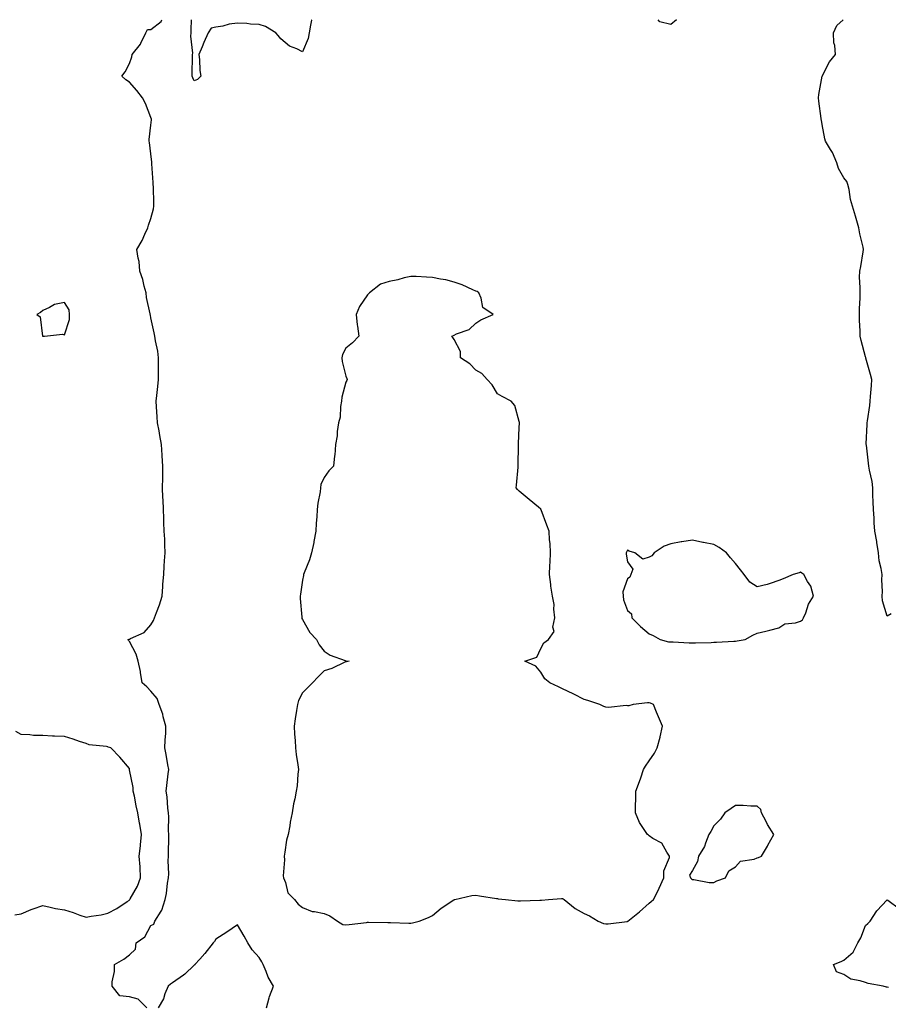
# Model space of a CAD drawing. Units: inches. Extents: x 915683 to 918323, y 7245098 to 7247738.
# Drawn here: x 916837 to 917239, y 7247284 to 7247738 of the extents above; entities that cross this region are included whole.
import ezdxf

# ---------------------------------------------------------------- set-up
doc = ezdxf.new("R2010")
doc.units = ezdxf.units.IN
doc.header["$MEASUREMENT"] = 0
doc.layers.add('Contour_91567245', color=7, linetype='Continuous', true_color=0x8037a9)

msp = doc.modelspace()

# ---------------------------------------------------------------- linework, layer by layer
at = {"layer": 'Contour_91567245'}
for points in [[(916896.2, 7247281.92, 3279), (916892.09, 7247285.96, 3279), (916888.05, 7247287.07, 3279), (916883.66, 7247287.53, 3279), (916880.13, 7247291.92, 3279), (916880.09, 7247293.96, 3279), (916881.25, 7247298.73, 3279), (916881.22, 7247301.92, 3279), (916885.56, 7247304.41, 3279), (916888.05, 7247306.32, 3279), (916890.91, 7247309.06, 3279), (916891.17, 7247311.92, 3279), (916895.28, 7247314.69, 3279), (916898.05, 7247319.92, 3279), (916899.44, 7247320.53, 3279), (916899.81, 7247321.92, 3279), (916902.68, 7247326.56, 3279), (916903, 7247326.98, 3279), (916904.57, 7247331.92, 3279), (916905.23, 7247334.74, 3279), (916905.67, 7247339.54, 3279), (916906.11, 7247341.92, 3279), (916906.25, 7247343.72, 3279), (916905.96, 7247349.83, 3279), (916906.09, 7247351.92, 3279), (916906.15, 7247353.82, 3279), (916906.25, 7247360.11, 3279), (916906.3, 7247361.92, 3279), (916906.18, 7247363.79, 3279), (916906.25, 7247370.12, 3279), (916906.13, 7247371.92, 3279), (916905.83, 7247374.15, 3279), (916905.52, 7247379.39, 3279), (916905.12, 7247381.92, 3279), (916905.4, 7247384.57, 3279), (916906.06, 7247389.94, 3279), (916906.28, 7247391.92, 3279), (916905.88, 7247394.09, 3279), (916904.99, 7247398.86, 3279), (916904.41, 7247401.92, 3279), (916904.53, 7247405.44, 3279), (916904.83, 7247408.7, 3279), (916904.94, 7247411.92, 3279), (916903.72, 7247416.25, 3279), (916903.53, 7247417.4, 3279), (916901.77, 7247421.92, 3279), (916900.9, 7247424.77, 3279), (916898.05, 7247428.15, 3279), (916896.19, 7247430.05, 3279), (916893.98, 7247431.92, 3279), (916893.22, 7247436.75, 3279), (916893.22, 7247437.09, 3279), (916892.11, 7247441.92, 3279), (916891.27, 7247445.14, 3279), (916888.05, 7247451, 3279), (916887.65, 7247451.52, 3279), (916887.53, 7247451.92, 3279), (916887.9, 7247452.07, 3279), (916888.05, 7247452.13, 3279), (916888.54, 7247452.42, 3279), (916894.85, 7247455.12, 3279), (916898.05, 7247458.75, 3279), (916899.2, 7247460.77, 3279), (916899.66, 7247461.92, 3279), (916900.52, 7247464.39, 3279), (916901.98, 7247467.99, 3279), (916903.14, 7247471.92, 3279), (916903.51, 7247476.46, 3279), (916903.57, 7247477.45, 3279), (916903.93, 7247481.92, 3279), (916904.19, 7247485.78, 3279), (916904.31, 7247488.18, 3279), (916904.55, 7247491.92, 3279), (916904.39, 7247495.58, 3279), (916904.38, 7247498.25, 3279), (916904.2, 7247501.92, 3279), (916904.02, 7247505.94, 3279), (916904.04, 7247507.91, 3279), (916903.84, 7247511.92, 3279), (916903.65, 7247516.32, 3279), (916903.55, 7247517.43, 3279), (916903.38, 7247521.92, 3279), (916903.47, 7247526.5, 3279), (916903.47, 7247527.34, 3279), (916903.55, 7247531.92, 3279), (916903.22, 7247536.75, 3279), (916903.19, 7247537.07, 3279), (916902.86, 7247541.92, 3279), (916902.16, 7247546.03, 3279), (916901.78, 7247548.2, 3279), (916901.13, 7247551.92, 3279), (916900.91, 7247554.77, 3279), (916900.67, 7247559.3, 3279), (916900.48, 7247561.92, 3279), (916900.7, 7247564.57, 3279), (916901.26, 7247568.71, 3279), (916901.5, 7247571.92, 3279), (916901.52, 7247575.39, 3279), (916901.58, 7247578.39, 3279), (916901.59, 7247581.92, 3279), (916901.17, 7247585.04, 3279), (916900.19, 7247589.78, 3279), (916899.87, 7247591.92, 3279), (916899.55, 7247593.42, 3279), (916898.05, 7247600.46, 3279), (916897.76, 7247601.63, 3279), (916897.68, 7247601.92, 3279), (916897.66, 7247602.31, 3279), (916895.93, 7247609.8, 3279), (916895.85, 7247611.92, 3279), (916894.97, 7247615.01, 3279), (916894.27, 7247618.14, 3279), (916892.95, 7247621.92, 3279), (916892.56, 7247626.43, 3279), (916892.12, 7247627.86, 3279), (916891.59, 7247631.92, 3279), (916893.93, 7247636.04, 3279), (916895.18, 7247639.05, 3279), (916896.52, 7247641.92, 3279), (916896.87, 7247643.1, 3279), (916898.05, 7247646.3, 3279), (916899.22, 7247650.75, 3279), (916899.39, 7247651.92, 3279), (916899.32, 7247653.2, 3279), (916899.18, 7247660.79, 3279), (916899.12, 7247661.92, 3279), (916899.01, 7247662.88, 3279), (916898.48, 7247671.49, 3279), (916898.44, 7247671.92, 3279), (916898.41, 7247672.28, 3279), (916898.05, 7247676.13, 3279), (916897.39, 7247681.26, 3279), (916897.28, 7247681.92, 3279), (916897.28, 7247682.69, 3279), (916898.05, 7247689.35, 3279), (916898.23, 7247691.73, 3279), (916898.25, 7247691.92, 3279), (916898.24, 7247692.11, 3279), (916898.05, 7247692.89, 3279), (916895.53, 7247699.39, 3279), (916894.06, 7247701.92, 3279), (916891.49, 7247705.36, 3279), (916888.05, 7247709.12, 3279), (916886.38, 7247710.25, 3279), (916884.55, 7247711.92, 3279), (916886.07, 7247713.89, 3279), (916888.05, 7247717.73, 3279), (916889.18, 7247720.79, 3279), (916889.3, 7247721.92, 3279), (916893.19, 7247726.77, 3279), (916893.35, 7247727.22, 3279), (916895.61, 7247731.92, 3279), (916896.44, 7247733.52, 3279), (916898.05, 7247733.5, 3279), (916902.78, 7247737.18, 3279), (916903.11, 7247738, 3279)], [(916972.27, 7247738, 3278), (916972.23, 7247737.73, 3278), (916971.64, 7247735.51, 3278), (916971.04, 7247731.92, 3278), (916970.66, 7247729.31, 3278), (916968.05, 7247723.23, 3278), (916965.42, 7247724.55, 3278), (916961.97, 7247725.85, 3278), (916958.05, 7247729.14, 3278), (916956.81, 7247730.68, 3278), (916955.69, 7247731.92, 3278), (916950.92, 7247734.79, 3278), (916948.05, 7247735.84, 3278), (916943.95, 7247736.01, 3278), (916942.37, 7247736.24, 3278), (916938.05, 7247736.38, 3278), (916934.09, 7247735.88, 3278), (916931.2, 7247735.07, 3278), (916928.05, 7247734.54, 3278), (916925.88, 7247734.09, 3278), (916924.46, 7247731.92, 3278), (916922.44, 7247727.53, 3278), (916921.64, 7247725.51, 3278), (916920.13, 7247721.92, 3278), (916920.41, 7247719.56, 3278), (916920.65, 7247714.52, 3278), (916921, 7247711.92, 3278), (916919.55, 7247710.43, 3278), (916918.05, 7247709.81, 3278), (916917.34, 7247711.22, 3278), (916917.07, 7247711.92, 3278), (916917.12, 7247712.86, 3278), (916917.25, 7247721.12, 3278), (916917.28, 7247721.92, 3278), (916917.36, 7247722.61, 3278), (916916.49, 7247730.36, 3278), (916916.6, 7247731.92, 3278), (916916.63, 7247733.34, 3278), (916916.69, 7247738, 3278)], [(917140.73, 7247738, 3278), (917138.05, 7247735.73, 3278), (917133.1, 7247736.97, 3278), (917132.3, 7247738, 3278)], [(917239.91, 7247463.78, 3278), (917238.05, 7247462.68, 3278), (917235.87, 7247469.74, 3278), (917235.76, 7247471.92, 3278), (917235.83, 7247474.14, 3278), (917235.61, 7247479.48, 3278), (917235.68, 7247481.92, 3278), (917235.3, 7247484.66, 3278), (917234.34, 7247488.22, 3278), (917233.97, 7247491.92, 3278), (917233.26, 7247496.71, 3278), (917233.24, 7247497.11, 3278), (917232.36, 7247501.92, 3278), (917231.97, 7247505.85, 3278), (917232, 7247507.97, 3278), (917231.68, 7247511.92, 3278), (917231.61, 7247515.48, 3278), (917231.46, 7247518.51, 3278), (917231.39, 7247521.92, 3278), (917231.04, 7247524.91, 3278), (917229.82, 7247530.15, 3278), (917229.56, 7247531.92, 3278), (917229.43, 7247533.3, 3278), (917228.43, 7247541.55, 3278), (917228.39, 7247541.92, 3278), (917228.4, 7247542.27, 3278), (917228.84, 7247551.14, 3278), (917228.86, 7247551.92, 3278), (917228.94, 7247552.81, 3278), (917230.05, 7247559.92, 3278), (917230.21, 7247561.92, 3278), (917230.26, 7247564.14, 3278), (917230.83, 7247569.15, 3278), (917230.89, 7247571.92, 3278), (917230.34, 7247574.21, 3278), (917228.22, 7247581.74, 3278), (917228.18, 7247581.92, 3278), (917228.16, 7247582.03, 3278), (917228.05, 7247582.47, 3278), (917226, 7247589.87, 3278), (917225.5, 7247591.92, 3278), (917225.52, 7247594.45, 3278), (917225.28, 7247599.15, 3278), (917225.29, 7247601.92, 3278), (917225.26, 7247604.71, 3278), (917225.55, 7247609.41, 3278), (917225.51, 7247611.92, 3278), (917225.55, 7247614.42, 3278), (917225.32, 7247619.19, 3278), (917225.34, 7247621.92, 3278), (917225.83, 7247624.14, 3278), (917226.94, 7247630.81, 3278), (917227.16, 7247631.92, 3278), (917226.97, 7247632.99, 3278), (917225.36, 7247639.23, 3278), (917224.98, 7247641.92, 3278), (917223.71, 7247646.26, 3278), (917223.44, 7247647.31, 3278), (917221.98, 7247651.92, 3278), (917221.09, 7247654.96, 3278), (917220.4, 7247659.57, 3278), (917219.86, 7247661.92, 3278), (917219.39, 7247663.26, 3278), (917218.05, 7247665.01, 3278), (917215.5, 7247669.37, 3278), (917214.76, 7247671.92, 3278), (917212.81, 7247676.68, 3278), (917211.8, 7247678.16, 3278), (917209.54, 7247681.92, 3278), (917209.2, 7247683.07, 3278), (917208.05, 7247689.68, 3278), (917207.69, 7247691.57, 3278), (917207.6, 7247691.92, 3278), (917207.57, 7247692.41, 3278), (917206.45, 7247700.32, 3278), (917206.37, 7247701.92, 3278), (917206.5, 7247703.47, 3278), (917208.03, 7247711.9, 3278), (917208.04, 7247711.93, 3278), (917208.05, 7247711.95, 3278), (917211.45, 7247718.52, 3278), (917214.2, 7247721.92, 3278), (917213.89, 7247726.08, 3278), (917213.46, 7247727.33, 3278), (917213.27, 7247731.92, 3278), (917214.71, 7247735.26, 3278), (917217.68, 7247738, 3278)], [(916835.17, 7247324.8, 3280), (916838.05, 7247325.33, 3280), (916842.71, 7247327.26, 3280), (916843.71, 7247327.58, 3280), (916848.05, 7247329.17, 3280), (916851.51, 7247328.46, 3280), (916853.97, 7247327.85, 3280), (916858.05, 7247327.11, 3280), (916862.13, 7247326, 3280), (916865.25, 7247324.72, 3280), (916868.05, 7247323.78, 3280), (916870.36, 7247324.23, 3280), (916875.11, 7247324.86, 3280), (916878.05, 7247325.55, 3280), (916882.26, 7247327.71, 3280), (916887.12, 7247330.99, 3280), (916888.05, 7247331.58, 3280), (916888.17, 7247331.8, 3280), (916888.23, 7247331.92, 3280), (916888.42, 7247332.28, 3280), (916891.88, 7247338.09, 3280), (916893.22, 7247341.92, 3280), (916893.01, 7247346.88, 3280), (916892.98, 7247346.99, 3280), (916892.65, 7247351.92, 3280), (916893.2, 7247356.77, 3280), (916893.22, 7247357.09, 3280), (916893.7, 7247361.92, 3280), (916892.86, 7247366.73, 3280), (916892.78, 7247367.19, 3280), (916891.93, 7247371.92, 3280), (916891.24, 7247375.11, 3280), (916890.37, 7247379.6, 3280), (916889.89, 7247381.92, 3280), (916889.8, 7247383.68, 3280), (916888.13, 7247391.83, 3280), (916888.13, 7247391.92, 3280), (916888.12, 7247391.99, 3280), (916888.05, 7247392.41, 3280), (916883.68, 7247397.55, 3280), (916879.45, 7247401.92, 3280), (916878.35, 7247402.22, 3280), (916878.05, 7247402.32, 3280), (916877.49, 7247402.48, 3280), (916869.44, 7247403.31, 3280), (916868.05, 7247403.96, 3280), (916865.04, 7247404.93, 3280), (916862.06, 7247405.93, 3280), (916858.05, 7247407.14, 3280), (916853.51, 7247407.38, 3280), (916852.6, 7247407.37, 3280), (916848.05, 7247407.57, 3280), (916843.81, 7247407.68, 3280), (916842.05, 7247407.92, 3280), (916838.05, 7247408.03, 3280), (916835.61, 7247409.48, 3280)], [(917238.66, 7247291.3, 3278), (917238.05, 7247291.41, 3278), (917237.65, 7247291.52, 3278), (917236.21, 7247291.92, 3278), (917229.3, 7247293.16, 3278), (917228.05, 7247293.55, 3278), (917225.52, 7247294.45, 3278), (917221.22, 7247295.09, 3278), (917218.05, 7247297.33, 3278), (917214.7, 7247298.57, 3278), (917213.31, 7247301.92, 3278), (917216.72, 7247303.26, 3278), (917218.05, 7247303.96, 3278), (917222.28, 7247307.69, 3278), (917224.45, 7247311.92, 3278), (917225.8, 7247314.17, 3278), (917228.05, 7247319.91, 3278), (917229.07, 7247320.9, 3278), (917230.11, 7247321.92, 3278), (917233.3, 7247326.67, 3278), (917238.05, 7247331.85, 3278), (917238.33, 7247331.65, 3278), (917243.73, 7247327.6, 3278)], [(916951.39, 7247281.92, 3279), (916952.66, 7247286.53, 3279), (916952.75, 7247287.21, 3279), (916954.66, 7247291.92, 3279), (916952.24, 7247296.11, 3279), (916951.29, 7247298.69, 3279), (916949.85, 7247301.92, 3279), (916949.25, 7247303.11, 3279), (916948.05, 7247305.22, 3279), (916944.78, 7247308.66, 3279), (916942.81, 7247311.92, 3279), (916941.1, 7247314.97, 3279), (916938.05, 7247320.26, 3279), (916933.05, 7247316.92, 3279), (916928.05, 7247313.61, 3279), (916927.36, 7247312.61, 3279), (916926.74, 7247311.92, 3279), (916922.89, 7247307.08, 3279), (916920.55, 7247304.42, 3279), (916918.37, 7247301.92, 3279), (916918.23, 7247301.74, 3279), (916918.05, 7247301.56, 3279), (916913.61, 7247297.48, 3279), (916913.03, 7247296.94, 3279), (916908.05, 7247293.41, 3279), (916907.08, 7247292.9, 3279), (916905.92, 7247291.92, 3279), (916904.49, 7247288.37, 3279), (916903.86, 7247286.11, 3279), (916901.43, 7247281.92, 3279)]]:
    msp.add_polyline3d(points, dxfattribs=at)
for points in [[(917118.05, 7247321.84, 3279), (917118.11, 7247321.86, 3279), (917118.24, 7247321.92, 3279), (917123.71, 7247326.26, 3279), (917128.05, 7247330.3, 3279), (917129.02, 7247330.94, 3279), (917130.14, 7247331.92, 3279), (917132.21, 7247336.08, 3279), (917132.79, 7247337.18, 3279), (917134.91, 7247341.92, 3279), (917134.86, 7247345.11, 3279), (917137.48, 7247351.35, 3279), (917137.46, 7247351.92, 3279), (917136.23, 7247353.74, 3279), (917134.04, 7247357.91, 3279), (917129.87, 7247360.1, 3279), (917128.05, 7247361.33, 3279), (917127.74, 7247361.61, 3279), (917127.28, 7247361.92, 3279), (917126.12, 7247363.85, 3279), (917123.61, 7247367.49, 3279), (917121.85, 7247371.92, 3279), (917121.82, 7247375.69, 3279), (917122.03, 7247377.94, 3279), (917122.02, 7247381.92, 3279), (917123.62, 7247386.35, 3279), (917124.19, 7247388.06, 3279), (917125.51, 7247391.92, 3279), (917126.45, 7247393.52, 3279), (917128.05, 7247396, 3279), (917130.57, 7247399.4, 3279), (917131.83, 7247401.92, 3279), (917133.16, 7247406.81, 3279), (917133.2, 7247407.07, 3279), (917134.28, 7247411.92, 3279), (917132.42, 7247416.29, 3279), (917131.54, 7247418.43, 3279), (917130.08, 7247421.92, 3279), (917128.72, 7247422.59, 3279), (917128.05, 7247422.71, 3279), (917127.3, 7247422.66, 3279), (917120.72, 7247421.92, 3279), (917118.68, 7247421.29, 3279), (917118.05, 7247421.38, 3279), (917117.54, 7247421.41, 3279), (917109.36, 7247420.6, 3279), (917108.05, 7247420.65, 3279), (917107.12, 7247420.99, 3279), (917105.3, 7247421.92, 3279), (917099.86, 7247423.74, 3279), (917098.05, 7247424.31, 3279), (917093.34, 7247426.63, 3279), (917092.95, 7247426.82, 3279), (917088.05, 7247429.16, 3279), (917086.26, 7247430.13, 3279), (917082.23, 7247431.92, 3279), (917079.89, 7247433.77, 3279), (917078.05, 7247436.88, 3279), (917075.71, 7247439.59, 3279), (917070.69, 7247441.92, 3279), (917076.22, 7247443.76, 3279), (917078.05, 7247447.78, 3279), (917079.51, 7247450.46, 3279), (917081.67, 7247451.92, 3279), (917084.3, 7247455.67, 3279), (917083.7, 7247457.57, 3279), (917084.48, 7247461.92, 3279), (917084.03, 7247465.94, 3279), (917084.22, 7247468.09, 3279), (917083.53, 7247471.92, 3279), (917082.69, 7247476.57, 3279), (917082.68, 7247477.29, 3279), (917082.05, 7247481.92, 3279), (917082.27, 7247486.14, 3279), (917082.33, 7247487.63, 3279), (917082.56, 7247491.92, 3279), (917082.39, 7247496.26, 3279), (917082.12, 7247497.86, 3279), (917081.91, 7247501.92, 3279), (917080.9, 7247504.77, 3279), (917078.24, 7247511.73, 3279), (917078.17, 7247511.92, 3279), (917078.13, 7247512, 3279), (917078.05, 7247512.12, 3279), (917076.95, 7247513.02, 3279), (917072.66, 7247516.53, 3279), (917068.05, 7247520.37, 3279), (917067.31, 7247521.18, 3279), (917066.74, 7247521.92, 3279), (917066.8, 7247523.17, 3279), (917067.62, 7247531.49, 3279), (917067.64, 7247531.92, 3279), (917067.66, 7247532.3, 3279), (917067.74, 7247541.61, 3279), (917067.76, 7247541.92, 3279), (917067.7, 7247542.27, 3279), (917068.05, 7247549.84, 3279), (917068.16, 7247551.81, 3279), (917068.19, 7247551.92, 3279), (917068.17, 7247552.04, 3279), (917068.05, 7247552.56, 3279), (917066.1, 7247559.98, 3279), (917064.41, 7247561.92, 3279), (917060.24, 7247564.11, 3279), (917058.05, 7247565.27, 3279), (917055.61, 7247569.48, 3279), (917053.28, 7247571.92, 3279), (917050.81, 7247574.68, 3279), (917048.05, 7247576.31, 3279), (917045.35, 7247579.22, 3279), (917040.93, 7247581.92, 3279), (917041.01, 7247584.88, 3279), (917038.05, 7247590.37, 3279), (917037.52, 7247591.39, 3279), (917037.04, 7247591.92, 3279), (917037.72, 7247592.25, 3279), (917038.05, 7247592.47, 3279), (917039.14, 7247593.01, 3279), (917044.92, 7247595.05, 3279), (917048.05, 7247597.96, 3279), (917050.43, 7247599.54, 3279), (917056.02, 7247601.92, 3279), (917051.36, 7247605.23, 3279), (917050.57, 7247609.4, 3279), (917049.41, 7247611.92, 3279), (917048.67, 7247612.55, 3279), (917048.05, 7247612.73, 3279), (917046.65, 7247613.32, 3279), (917041.69, 7247615.56, 3279), (917038.05, 7247616.92, 3279), (917034.14, 7247618.01, 3279), (917031.69, 7247618.29, 3279), (917028.05, 7247619.06, 3279), (917025.23, 7247619.1, 3279), (917020.47, 7247619.5, 3279), (917018.05, 7247619.54, 3279), (917014.94, 7247618.81, 3279), (917012.09, 7247617.88, 3279), (917008.05, 7247617.15, 3279), (917003.97, 7247615.99, 3279), (916998.92, 7247611.92, 3279), (916998.55, 7247611.42, 3279), (916998.05, 7247610.99, 3279), (916994.4, 7247605.57, 3279), (916992.84, 7247601.92, 3279), (916993.25, 7247597.12, 3279), (916993.46, 7247596.51, 3279), (916994.09, 7247591.92, 3279), (916991.11, 7247588.86, 3279), (916988.05, 7247586.4, 3279), (916986.56, 7247583.41, 3279), (916986.23, 7247581.92, 3279), (916986.34, 7247580.21, 3279), (916988.05, 7247573.44, 3279), (916988.56, 7247572.43, 3279), (916988.61, 7247571.92, 3279), (916988.44, 7247571.54, 3279), (916988.05, 7247570.63, 3279), (916986.12, 7247563.85, 3279), (916986.02, 7247561.92, 3279), (916985.53, 7247559.4, 3279), (916985.43, 7247554.54, 3279), (916984.65, 7247551.92, 3279), (916984.07, 7247547.94, 3279), (916983.98, 7247545.99, 3279), (916983.25, 7247541.92, 3279), (916982.94, 7247537.04, 3279), (916982.84, 7247536.71, 3279), (916982.34, 7247531.92, 3279), (916980.2, 7247529.77, 3279), (916978.05, 7247526.69, 3279), (916976.54, 7247523.42, 3279), (916976.39, 7247521.92, 3279), (916976.16, 7247520.03, 3279), (916975.06, 7247514.91, 3279), (916974.77, 7247511.92, 3279), (916974.64, 7247508.5, 3279), (916974.29, 7247505.68, 3279), (916974.17, 7247501.92, 3279), (916973.25, 7247497.12, 3279), (916973.19, 7247496.78, 3279), (916972.23, 7247491.92, 3279), (916971.22, 7247488.76, 3279), (916968.79, 7247482.65, 3279), (916968.52, 7247481.92, 3279), (916968.44, 7247481.53, 3279), (916968.05, 7247479.33, 3279), (916967.07, 7247472.91, 3279), (916966.92, 7247471.92, 3279), (916966.96, 7247470.84, 3279), (916967.66, 7247462.31, 3279), (916967.68, 7247461.92, 3279), (916967.77, 7247461.64, 3279), (916968.05, 7247461.09, 3279), (916971.34, 7247455.21, 3279), (916974.54, 7247451.92, 3279), (916975.67, 7247449.54, 3279), (916978.05, 7247446.58, 3279), (916980.83, 7247444.7, 3279), (916987.75, 7247442.21, 3279), (916988.05, 7247442.08, 3279), (916988.18, 7247442.06, 3279), (916989.55, 7247441.92, 3279), (916988.31, 7247441.66, 3279), (916988.05, 7247441.62, 3279), (916987.55, 7247441.42, 3279), (916981.49, 7247438.48, 3279), (916978.05, 7247437.46, 3279), (916975.25, 7247434.72, 3279), (916972.68, 7247431.92, 3279), (916970.33, 7247429.64, 3279), (916968.05, 7247427.32, 3279), (916966.22, 7247423.75, 3279), (916965.65, 7247421.92, 3279), (916965.26, 7247419.13, 3279), (916964.65, 7247415.32, 3279), (916964.19, 7247411.92, 3279), (916964.34, 7247408.21, 3279), (916964.61, 7247405.36, 3279), (916964.77, 7247401.92, 3279), (916965.06, 7247398.92, 3279), (916965.88, 7247394.09, 3279), (916966.12, 7247391.92, 3279), (916965.86, 7247389.72, 3279), (916965.51, 7247384.47, 3279), (916965.17, 7247381.92, 3279), (916964.47, 7247378.35, 3279), (916963.93, 7247376.03, 3279), (916963.21, 7247371.92, 3279), (916962.39, 7247367.58, 3279), (916962.13, 7247366, 3279), (916961.39, 7247361.92, 3279), (916960.7, 7247359.27, 3279), (916959.88, 7247353.75, 3279), (916959.48, 7247351.92, 3279), (916959.68, 7247350.29, 3279), (916959.04, 7247342.91, 3279), (916959.23, 7247341.92, 3279), (916960.15, 7247339.82, 3279), (916961.19, 7247335.06, 3279), (916964.35, 7247331.92, 3279), (916965.96, 7247329.83, 3279), (916968.05, 7247328.19, 3279), (916972.54, 7247326.41, 3279), (916973.54, 7247326.43, 3279), (916978.05, 7247325.46, 3279), (916980.6, 7247324.47, 3279), (916984.15, 7247321.92, 3279), (916986.58, 7247320.46, 3279), (916988.05, 7247320.22, 3279), (916989.58, 7247320.39, 3279), (916997.5, 7247321.37, 3279), (916998.05, 7247321.43, 3279), (916998.52, 7247321.45, 3279), (917007.4, 7247321.27, 3279), (917008.05, 7247321.29, 3279), (917008.7, 7247321.27, 3279), (917017.11, 7247320.97, 3279), (917018.05, 7247320.95, 3279), (917018.85, 7247321.12, 3279), (917021.93, 7247321.92, 3279), (917026.28, 7247323.69, 3279), (917028.05, 7247324.62, 3279), (917032.1, 7247327.87, 3279), (917037.84, 7247331.71, 3279), (917038.05, 7247331.85, 3279), (917038.11, 7247331.86, 3279), (917038.4, 7247331.92, 3279), (917046.18, 7247333.79, 3279), (917048.05, 7247333.87, 3279), (917049.78, 7247333.65, 3279), (917057.58, 7247332.39, 3279), (917058.05, 7247332.32, 3279), (917058.37, 7247332.24, 3279), (917061.77, 7247331.92, 3279), (917067.44, 7247331.31, 3279), (917068.05, 7247331.31, 3279), (917068.62, 7247331.35, 3279), (917077.7, 7247331.57, 3279), (917078.05, 7247331.59, 3279), (917078.41, 7247331.57, 3279), (917081.69, 7247331.92, 3279), (917087.63, 7247332.33, 3279), (917088.05, 7247332.41, 3279), (917088.45, 7247332.31, 3279), (917088.9, 7247331.92, 3279), (917093.94, 7247327.81, 3279), (917098.05, 7247325.54, 3279), (917100.58, 7247324.45, 3279), (917104.61, 7247321.92, 3279), (917107, 7247320.87, 3279), (917108.05, 7247320.64, 3279), (917109.21, 7247320.76, 3279), (917117.97, 7247321.83, 3279)], [(916848.05, 7247591.89, 3280), (916848.09, 7247591.87, 3280), (916848.82, 7247591.92, 3280), (916857.11, 7247592.86, 3280), (916858.05, 7247592.53, 3280), (916860.38, 7247599.59, 3280), (916860.42, 7247601.92, 3280), (916860.23, 7247604.11, 3280), (916858.05, 7247607.41, 3280), (916853.49, 7247606.48, 3280), (916851.25, 7247605.12, 3280), (916848.05, 7247603.8, 3280), (916847.08, 7247602.89, 3280), (916845.38, 7247601.92, 3280), (916846.92, 7247600.79, 3280), (916848.01, 7247591.97, 3280), (916848.03, 7247591.92, 3280), (916848.03, 7247591.9, 3280)], [(917168.05, 7247451.2, 3279), (917168.69, 7247451.28, 3279), (917172.45, 7247451.92, 3279), (917175.99, 7247453.98, 3279), (917178.05, 7247454.93, 3279), (917181.98, 7247455.85, 3279), (917183.77, 7247456.2, 3279), (917188.05, 7247457.32, 3279), (917190.78, 7247459.19, 3279), (917195.76, 7247459.63, 3279), (917198.05, 7247460.37, 3279), (917198.88, 7247461.08, 3279), (917199.42, 7247461.92, 3279), (917200.43, 7247464.3, 3279), (917201.69, 7247468.28, 3279), (917203.99, 7247471.92, 3279), (917202.72, 7247476.59, 3279), (917201.26, 7247478.71, 3279), (917199.56, 7247481.92, 3279), (917198.68, 7247482.55, 3279), (917198.05, 7247483.05, 3279), (917197.32, 7247482.65, 3279), (917194.59, 7247481.92, 3279), (917190.01, 7247479.96, 3279), (917188.05, 7247479.1, 3279), (917183.97, 7247477.84, 3279), (917182.67, 7247477.3, 3279), (917178.05, 7247476.27, 3279), (917174.59, 7247478.46, 3279), (917171.97, 7247481.92, 3279), (917170.27, 7247484.14, 3279), (917168.05, 7247487.04, 3279), (917165.68, 7247489.55, 3279), (917163.86, 7247491.92, 3279), (917160.51, 7247494.38, 3279), (917158.05, 7247495.73, 3279), (917153.27, 7247496.7, 3279), (917152.9, 7247496.77, 3279), (917148.05, 7247497.78, 3279), (917143.16, 7247497.04, 3279), (917142.95, 7247497.02, 3279), (917138.05, 7247496.16, 3279), (917135.03, 7247494.94, 3279), (917130.46, 7247491.92, 3279), (917129.35, 7247490.62, 3279), (917128.05, 7247489.95, 3279), (917125.13, 7247488.99, 3279), (917121.5, 7247491.92, 3279), (917118.88, 7247492.75, 3279), (917118.05, 7247493.09, 3279), (917117.68, 7247492.28, 3279), (917117.54, 7247491.92, 3279), (917117.49, 7247491.36, 3279), (917118.05, 7247487.74, 3279), (917120.6, 7247484.47, 3279), (917119.58, 7247481.92, 3279), (917119.23, 7247480.74, 3279), (917118.05, 7247479.97, 3279), (917115.96, 7247474.01, 3279), (917116.1, 7247471.92, 3279), (917116.32, 7247470.19, 3279), (917118.05, 7247465.27, 3279), (917119.88, 7247463.76, 3279), (917120.12, 7247461.92, 3279), (917124.09, 7247457.96, 3279), (917128.05, 7247454.54, 3279), (917129.96, 7247453.83, 3279), (917133.24, 7247451.92, 3279), (917137.03, 7247450.9, 3279), (917138.05, 7247450.79, 3279), (917139.18, 7247450.79, 3279), (917146.51, 7247450.38, 3279), (917148.05, 7247450.38, 3279), (917149.54, 7247450.44, 3279), (917156.72, 7247450.59, 3279), (917158.05, 7247450.64, 3279), (917159.2, 7247450.77, 3279), (917167.24, 7247451.12, 3279)], [(917158.05, 7247339.81, 3279), (917159.43, 7247340.53, 3279), (917163.33, 7247341.92, 3279), (917164.83, 7247345.14, 3279), (917168.05, 7247347.04, 3279), (917170.35, 7247349.62, 3279), (917176.65, 7247350.52, 3279), (917178.05, 7247351.1, 3279), (917178.61, 7247351.35, 3279), (917179.92, 7247351.92, 3279), (917182.73, 7247356.6, 3279), (917182.98, 7247357, 3279), (917185.62, 7247361.92, 3279), (917182.69, 7247366.57, 3279), (917182.07, 7247367.9, 3279), (917179.96, 7247371.92, 3279), (917179.61, 7247373.48, 3279), (917178.05, 7247375.07, 3279), (917174.99, 7247374.98, 3279), (917171.5, 7247375.38, 3279), (917168.05, 7247375.33, 3279), (917165.98, 7247373.99, 3279), (917163.05, 7247371.92, 3279), (917161.01, 7247368.96, 3279), (917158.05, 7247365.88, 3279), (917156.63, 7247363.34, 3279), (917155.68, 7247361.92, 3279), (917154.09, 7247357.96, 3279), (917153.63, 7247356.33, 3279), (917150.95, 7247351.92, 3279), (917150.43, 7247349.54, 3279), (917148.05, 7247345.33, 3279), (917146.8, 7247343.17, 3279), (917147.17, 7247341.92, 3279), (917147.64, 7247341.52, 3279), (917148.05, 7247341.19, 3279), (917148.75, 7247341.22, 3279), (917155.88, 7247339.75, 3279)]]:
    msp.add_polyline3d(points, close=True, dxfattribs=at)

doc.saveas('drawing.dxf')
